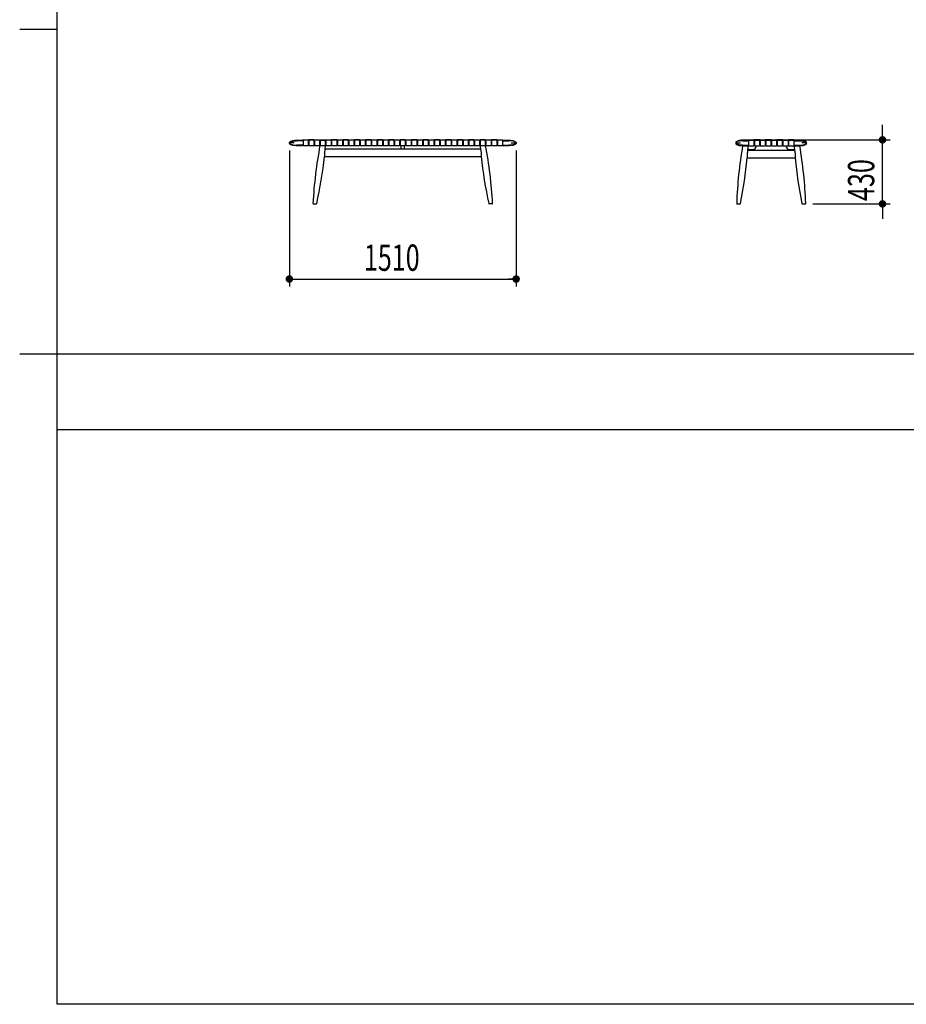
# Model space of a CAD drawing. Extents: x 5 to 427, y 5 to 274.
# Drawn here: x 5 to 123, y 10 to 141 of the extents above; entities that cross this region are included whole.
import ezdxf
from ezdxf.enums import TextEntityAlignment as Align

# ---------------------------------------------------------------- set-up
doc = ezdxf.new("R2010")
doc.units = 0
doc.header["$PDSIZE"] = -1
doc.layers.get('0').update_dxf_attribs({"linetype": 'CONTINUOUS'})
doc.styles.get("Standard").update_dxf_attribs({"font": 'txt', "bigfont": 'bigfont'})
doc.dimstyles.new('SLDDIMSTYLE0', dxfattribs={"dimtxt": 3.5, "dimasz": 1, "dimexe": 0, "dimexo": 0.0625, "dimgap": 0.875, "dimtad": 3, "dimlfac": 50, "dimrnd": 1e-09, "dimzin": 12, "dimblk1": 'DOT', "dimblk2": 'DOT', "dimsah": 1, "dimcen": 0.09, "dimazin": 3, "dimtfac": 1, "dimtmove": 0, "dimatfit": 3})
doc.dimstyles.new('SLDDIMSTYLE1', dxfattribs={"dimtxt": 3.5, "dimasz": 1, "dimexe": 0, "dimexo": 0.0625, "dimgap": 0.875, "dimtad": 3, "dimlfac": 50, "dimrnd": 1e-09, "dimzin": 12, "dimblk1": 'DOT', "dimblk2": 'DOT', "dimsah": 1, "dimcen": 0.09, "dimazin": 3, "dimtfac": 1, "dimtofl": 0, "dimtmove": 0, "dimatfit": 3})

# ---------------------------------------------------------------- blocks, each defined once
blk = doc.blocks.new('_DOT')
at = {"color": 0, "linetype": 'BYBLOCK'}
blk.add_line((-0.5, 0), (-1, 0), dxfattribs=at)
at = {"color": 0, "linetype": 'BYBLOCK', "const_width": 0.5}
blk.add_lwpolyline([(-0.25, 0, 1), (0.25, 0, 1)], format="xyb", close=True, dxfattribs=at)
blk = doc.blocks.new('_D_9')
at = {"color": 7, "linetype": 'CONTINUOUS'}
for p, q in [((40.86, 123.57), (40.86, 105.47)), ((71.02, 123.57), (71.02, 105.47)), ((40.86, 106.47), (71.02, 106.47))]:
    blk.add_line(p, q, dxfattribs=at)
at = {"color": 7, "linetype": 'CONTINUOUS', "rotation": 180}
blk.add_blockref('_DOT', (40.86, 106.47), dxfattribs=at)
at = {"color": 7, "linetype": 'CONTINUOUS'}
blk.add_blockref('_DOT', (71.02, 106.47), dxfattribs=at)
at = {"color": 7, "linetype": 'CONTINUOUS', "width": 0.7}
blk.add_text('1510', height=3.5, dxfattribs=at).set_placement((50.77, 106.47), align=Align.BOTTOM_LEFT)
blk = doc.blocks.new('_D_11')
at = {"color": 7, "linetype": 'CONTINUOUS'}
for p, q in [((119.74, 124.99), (119.74, 126.99)), ((108.96, 124.99), (120.74, 124.99)), ((119.74, 116.47), (119.74, 124.99)), ((110.47, 116.47), (120.74, 116.47)), ((119.74, 116.47), (119.74, 114.47))]:
    blk.add_line(p, q, dxfattribs=at)
for p, rotation in [((119.74, 124.99, 0.93), 270), ((119.74, 116.47, 0.93), 90)]:
    blk.add_blockref('_DOT', p, dxfattribs=dict(at, rotation=rotation))
at = {"color": 7, "linetype": 'CONTINUOUS', "width": 0.7}
blk.add_text('430', height=3.5, rotation=90, dxfattribs=at).set_placement((119.74, 116.85, 0.93), align=Align.BOTTOM_LEFT)

msp = doc.modelspace()

# ---------------------------------------------------------------- linework, layer by layer
at = {"color": 7, "linetype": 'CONTINUOUS'}
for p, q in [((10, 10), (10, 269.4)), ((4.999, 139.7), (10.001, 139.7)), ((41.52177, 124.56841), (40.92177, 124.56841)), ((41.78177, 124.92841), (42.58177, 124.92841)), ((41.78177, 124.86841), (41.82177, 124.86841)), ((42.68177, 124.86841), (41.82177, 124.86841)), ((42.58177, 124.92841), (42.66177, 124.98841)), ((42.60177, 124.86841), (42.68177, 124.92841)), ((42.66177, 124.98841), (43.38177, 124.98841)), ((43.36177, 124.92841), (42.68177, 124.92841)), ((42.68177, 124.92841), (42.68177, 124.20841)), ((43.36177, 124.92841), (43.36177, 124.20841)), ((43.36177, 124.92841), (43.44177, 124.86841)), ((43.36177, 124.86841), (43.40177, 124.89841)), ((43.44177, 124.86841), (43.36177, 124.86841)), ((43.38177, 124.98841), (43.44177, 124.94341)), ((43.40177, 124.97341), (43.42177, 124.98841)), ((43.42177, 124.98841), (43.44177, 124.98841)), ((44.12177, 124.98841), (43.44177, 124.98841)), ((43.44177, 124.98841), (43.44177, 124.92841)), ((44.12177, 124.92841), (43.44177, 124.92841)), ((43.44177, 124.92841), (43.44177, 124.20841)), ((44.12177, 124.98841), (44.12177, 124.92841)), ((44.12177, 124.94341), (44.18177, 124.98841)), ((44.12177, 124.98841), (44.14177, 124.98841)), ((44.12177, 124.92841), (44.12177, 124.20841)), ((44.12177, 124.86841), (44.20177, 124.92841)), ((44.20177, 124.86841), (44.12177, 124.86841)), ((44.14177, 124.98841), (44.16177, 124.97341)), ((44.16177, 124.89841), (44.20177, 124.86841)), ((44.18177, 124.98841), (44.90177, 124.98841)), ((44.88177, 124.92841), (44.20177, 124.92841)), ((44.20177, 124.92841), (44.20177, 124.20841)), ((44.88177, 124.92841), (44.88177, 124.20841)), ((44.88177, 124.92841), (44.96177, 124.86841)), ((44.88177, 124.86841), (44.92177, 124.89841)), ((44.96177, 124.86841), (44.88177, 124.86841)), ((44.90177, 124.98841), (44.96177, 124.94341)), ((44.92177, 124.97341), (44.94177, 124.98841)), ((44.94177, 124.98841), (44.96177, 124.98841)), ((44.96177, 124.98841), (45.64177, 124.98841)), ((44.96177, 124.98841), (44.96177, 124.92841)), ((44.96177, 124.92841), (45.64177, 124.92841)), ((44.96177, 124.92841), (44.96177, 124.2341)), ((45.64177, 124.98841), (45.64177, 124.92841)), ((45.64177, 124.94341), (45.70177, 124.98841)), ((45.64177, 124.98841), (45.66177, 124.98841)), ((45.64177, 124.92841), (45.64177, 124.2341)), ((45.64177, 124.86841), (45.72177, 124.92841)), ((45.72177, 124.86841), (45.64177, 124.86841)), ((45.66177, 124.98841), (45.68177, 124.97341)), ((45.68177, 124.89841), (45.72177, 124.86841)), ((45.70177, 124.98841), (46.42177, 124.98841)), ((46.40177, 124.92841), (45.72177, 124.92841)), ((45.72177, 124.92841), (45.72177, 124.20841)), ((46.40177, 124.92841), (46.40177, 124.20841)), ((46.40177, 124.92841), (46.48177, 124.86841)), ((46.40177, 124.86841), (46.44177, 124.89841)), ((46.48177, 124.86841), (46.40177, 124.86841)), ((46.42177, 124.98841), (46.48177, 124.94341)), ((46.44177, 124.97341), (46.46177, 124.98841)), ((46.46177, 124.98841), (46.48177, 124.98841)), ((47.16177, 124.98841), (46.48177, 124.98841)), ((46.48177, 124.98841), (46.48177, 124.92841)), ((47.16177, 124.92841), (46.48177, 124.92841)), ((46.48177, 124.92841), (46.48177, 124.20841)), ((47.16177, 124.98841), (47.16177, 124.92841)), ((47.16177, 124.94341), (47.22177, 124.98841)), ((47.16177, 124.98841), (47.18177, 124.98841)), ((47.16177, 124.92841), (47.16177, 124.20841)), ((47.16177, 124.86841), (47.24177, 124.92841)), ((47.24177, 124.86841), (47.16177, 124.86841)), ((47.18177, 124.98841), (47.20177, 124.97341)), ((47.20177, 124.89841), (47.24177, 124.86841)), ((47.22177, 124.98841), (47.94177, 124.98841)), ((47.92177, 124.92841), (47.24177, 124.92841)), ((47.24177, 124.92841), (47.24177, 124.20841)), ((47.92177, 124.92841), (47.92177, 124.20841)), ((47.92177, 124.92841), (48.00177, 124.86841)), ((47.92177, 124.86841), (47.96177, 124.89841)), ((48.00177, 124.86841), (47.92177, 124.86841)), ((47.94177, 124.98841), (48.00177, 124.94341)), ((47.96177, 124.97341), (47.98177, 124.98841)), ((47.98177, 124.98841), (48.00177, 124.98841)), ((48.68177, 124.98841), (48.00177, 124.98841)), ((48.00177, 124.98841), (48.00177, 124.92841)), ((48.68177, 124.92841), (48.00177, 124.92841)), ((48.00177, 124.92841), (48.00177, 124.20841)), ((48.68177, 124.98841), (48.68177, 124.92841)), ((48.68177, 124.94341), (48.74177, 124.98841)), ((48.68177, 124.98841), (48.70177, 124.98841)), ((48.68177, 124.92841), (48.68177, 124.20841)), ((48.68177, 124.86841), (48.76177, 124.92841)), ((48.76177, 124.86841), (48.68177, 124.86841)), ((48.70177, 124.98841), (48.72177, 124.97341)), ((48.72177, 124.89841), (48.76177, 124.86841)), ((48.74177, 124.98841), (49.46177, 124.98841)), ((49.44177, 124.92841), (48.76177, 124.92841)), ((48.76177, 124.92841), (48.76177, 124.20841)), ((49.44177, 124.92841), (49.44177, 124.20841)), ((49.44177, 124.92841), (49.52177, 124.86841)), ((49.44177, 124.86841), (49.48177, 124.89841)), ((49.52177, 124.86841), (49.44177, 124.86841)), ((49.46177, 124.98841), (49.52177, 124.94341)), ((49.48177, 124.97341), (49.50177, 124.98841)), ((49.50177, 124.98841), (49.52177, 124.98841)), ((50.20177, 124.98841), (49.52177, 124.98841)), ((49.52177, 124.98841), (49.52177, 124.92841)), ((50.20177, 124.92841), (49.52177, 124.92841)), ((49.52177, 124.92841), (49.52177, 124.20841)), ((50.20177, 124.98841), (50.20177, 124.92841)), ((50.20177, 124.94341), (50.26177, 124.98841)), ((50.20177, 124.98841), (50.22177, 124.98841)), ((50.20177, 124.92841), (50.20177, 124.20841)), ((50.20177, 124.86841), (50.28177, 124.92841)), ((50.28177, 124.86841), (50.20177, 124.86841)), ((50.22177, 124.98841), (50.24177, 124.97341)), ((50.24177, 124.89841), (50.28177, 124.86841)), ((50.26177, 124.98841), (50.98177, 124.98841)), ((50.96177, 124.92841), (50.28177, 124.92841)), ((50.28177, 124.92841), (50.28177, 124.20841)), ((50.96177, 124.92841), (50.96177, 124.20841)), ((50.96177, 124.92841), (51.04177, 124.86841)), ((50.96177, 124.86841), (51.00177, 124.89841)), ((51.04177, 124.86841), (50.96177, 124.86841)), ((50.98177, 124.98841), (51.04177, 124.94341)), ((51.00177, 124.97341), (51.02177, 124.98841)), ((51.02177, 124.98841), (51.04177, 124.98841)), ((51.72177, 124.98841), (51.04177, 124.98841)), ((51.04177, 124.98841), (51.04177, 124.92841)), ((51.72177, 124.92841), (51.04177, 124.92841)), ((51.04177, 124.92841), (51.04177, 124.20841)), ((51.72177, 124.98841), (51.72177, 124.92841)), ((51.72177, 124.94341), (51.78177, 124.98841)), ((51.72177, 124.98841), (51.74177, 124.98841)), ((51.72177, 124.92841), (51.72177, 124.20841)), ((51.72177, 124.86841), (51.80177, 124.92841)), ((51.80177, 124.86841), (51.72177, 124.86841)), ((51.74177, 124.98841), (51.76177, 124.97341)), ((51.76177, 124.89841), (51.80177, 124.86841)), ((51.78177, 124.98841), (52.50177, 124.98841)), ((52.48177, 124.92841), (51.80177, 124.92841)), ((51.80177, 124.92841), (51.80177, 124.20841)), ((52.48177, 124.92841), (52.48177, 124.20841)), ((52.48177, 124.92841), (52.56177, 124.86841)), ((52.48177, 124.86841), (52.52177, 124.89841)), ((52.56177, 124.86841), (52.48177, 124.86841)), ((52.50177, 124.98841), (52.56177, 124.94341)), ((52.52177, 124.97341), (52.54177, 124.98841)), ((52.54177, 124.98841), (52.56177, 124.98841)), ((53.24177, 124.98841), (52.56177, 124.98841)), ((52.56177, 124.98841), (52.56177, 124.92841)), ((53.24177, 124.92841), (52.56177, 124.92841)), ((52.56177, 124.92841), (52.56177, 124.20841)), ((53.24177, 124.98841), (53.24177, 124.92841)), ((53.24177, 124.94341), (53.30177, 124.98841)), ((53.24177, 124.98841), (53.26177, 124.98841)), ((53.24177, 124.92841), (53.24177, 124.20841)), ((53.24177, 124.86841), (53.32177, 124.92841)), ((53.32177, 124.86841), (53.24177, 124.86841)), ((53.26177, 124.98841), (53.28177, 124.97341)), ((53.28177, 124.89841), (53.32177, 124.86841)), ((53.30177, 124.98841), (54.02177, 124.98841)), ((54.00177, 124.92841), (53.32177, 124.92841)), ((53.32177, 124.92841), (53.32177, 124.20841)), ((54.00177, 124.92841), (54.00177, 124.20841)), ((54.00177, 124.92841), (54.08177, 124.86841)), ((54.00177, 124.86841), (54.04177, 124.89841)), ((54.08177, 124.86841), (54.00177, 124.86841)), ((54.02177, 124.98841), (54.08177, 124.94341)), ((54.04177, 124.97341), (54.06177, 124.98841)), ((54.06177, 124.98841), (54.08177, 124.98841)), ((54.76177, 124.98841), (54.08177, 124.98841)), ((54.08177, 124.98841), (54.08177, 124.92841)), ((54.76177, 124.92841), (54.08177, 124.92841)), ((54.08177, 124.92841), (54.08177, 124.20841)), ((54.76177, 124.98841), (54.76177, 124.92841)), ((54.76177, 124.94341), (54.82177, 124.98841)), ((54.76177, 124.98841), (54.78177, 124.98841)), ((54.76177, 124.92841), (54.76177, 124.20841)), ((54.76177, 124.86841), (54.84177, 124.92841)), ((54.84177, 124.86841), (54.76177, 124.86841)), ((54.78177, 124.98841), (54.80177, 124.97341)), ((54.80177, 124.89841), (54.84177, 124.86841)), ((54.82177, 124.98841), (55.54177, 124.98841)), ((55.52177, 124.92841), (54.84177, 124.92841)), ((54.84177, 124.92841), (54.84177, 124.20841)), ((55.52177, 124.92841), (55.52177, 124.20841)), ((55.52177, 124.92841), (55.60177, 124.86841)), ((55.52177, 124.86841), (55.56177, 124.89841)), ((55.60177, 124.86841), (55.52177, 124.86841)), ((55.54177, 124.98841), (55.60177, 124.94341)), ((55.56177, 124.97341), (55.58177, 124.98841)), ((55.58177, 124.98841), (55.60177, 124.98841)), ((56.28177, 124.98841), (55.60177, 124.98841)), ((55.60177, 124.98841), (55.60177, 124.92841)), ((56.28177, 124.92841), (55.60177, 124.92841)), ((55.60177, 124.92841), (55.60177, 124.20841)), ((56.28177, 124.98841), (56.28177, 124.92841)), ((56.28177, 124.94341), (56.34177, 124.98841)), ((56.28177, 124.98841), (56.30177, 124.98841)), ((56.28177, 124.92841), (56.28177, 124.20841)), ((56.28177, 124.86841), (56.36177, 124.92841)), ((56.28177, 124.86841), (56.36177, 124.86841)), ((56.30177, 124.98841), (56.32177, 124.97341)), ((56.32177, 124.89841), (56.36177, 124.86841)), ((56.34177, 124.98841), (57.06177, 124.98841)), ((57.04177, 124.92841), (56.36177, 124.92841)), ((56.36177, 124.92841), (56.36177, 124.20841)), ((57.04177, 124.92841), (57.04177, 124.20841)), ((57.04177, 124.92841), (57.12177, 124.86841)), ((57.04177, 124.86841), (57.08177, 124.89841)), ((57.04177, 124.86841), (57.12177, 124.86841)), ((57.06177, 124.98841), (57.12177, 124.94341)), ((57.08177, 124.97341), (57.10177, 124.98841)), ((57.10177, 124.98841), (57.12177, 124.98841)), ((57.80177, 124.98841), (57.12177, 124.98841)), ((57.12177, 124.98841), (57.12177, 124.92841)), ((57.80177, 124.92841), (57.12177, 124.92841)), ((57.12177, 124.92841), (57.12177, 124.20841)), ((57.80177, 124.98841), (57.80177, 124.92841)), ((57.80177, 124.94341), (57.86177, 124.98841)), ((57.80177, 124.98841), (57.82177, 124.98841)), ((57.80177, 124.92841), (57.80177, 124.20841)), ((57.80177, 124.86841), (57.88177, 124.92841)), ((57.80177, 124.86841), (57.88177, 124.86841)), ((57.82177, 124.98841), (57.84177, 124.97341)), ((57.84177, 124.89841), (57.88177, 124.86841)), ((57.86177, 124.98841), (58.58177, 124.98841)), ((58.56177, 124.92841), (57.88177, 124.92841)), ((57.88177, 124.92841), (57.88177, 124.20841)), ((58.56177, 124.92841), (58.56177, 124.20841)), ((58.56177, 124.92841), (58.64177, 124.86841)), ((58.56177, 124.86841), (58.60177, 124.89841)), ((58.56177, 124.86841), (58.64177, 124.86841)), ((58.58177, 124.98841), (58.64177, 124.94341)), ((58.60177, 124.97341), (58.62177, 124.98841)), ((58.62177, 124.98841), (58.64177, 124.98841)), ((59.32177, 124.98841), (58.64177, 124.98841)), ((58.64177, 124.98841), (58.64177, 124.92841)), ((59.32177, 124.92841), (58.64177, 124.92841)), ((58.64177, 124.92841), (58.64177, 124.20841)), ((59.32177, 124.98841), (59.32177, 124.92841)), ((59.32177, 124.94341), (59.38177, 124.98841)), ((59.32177, 124.98841), (59.34177, 124.98841)), ((59.32177, 124.92841), (59.32177, 124.20841)), ((59.32177, 124.86841), (59.40177, 124.92841)), ((59.32177, 124.86841), (59.40177, 124.86841)), ((59.34177, 124.98841), (59.36177, 124.97341)), ((59.36177, 124.89841), (59.40177, 124.86841)), ((59.38177, 124.98841), (60.10177, 124.98841)), ((60.08177, 124.92841), (59.40177, 124.92841)), ((59.40177, 124.92841), (59.40177, 124.20841)), ((60.08177, 124.92841), (60.08177, 124.20841)), ((60.08177, 124.92841), (60.16177, 124.86841)), ((60.08177, 124.86841), (60.12177, 124.89841)), ((60.08177, 124.86841), (60.16177, 124.86841)), ((60.10177, 124.98841), (60.16177, 124.94341)), ((60.12177, 124.97341), (60.14177, 124.98841)), ((60.14177, 124.98841), (60.16177, 124.98841)), ((60.84177, 124.98841), (60.16177, 124.98841)), ((60.16177, 124.98841), (60.16177, 124.92841)), ((60.84177, 124.92841), (60.16177, 124.92841)), ((60.16177, 124.92841), (60.16177, 124.20841)), ((60.84177, 124.98841), (60.84177, 124.92841)), ((60.84177, 124.94341), (60.90177, 124.98841)), ((60.84177, 124.98841), (60.86177, 124.98841)), ((60.84177, 124.92841), (60.84177, 124.20841)), ((60.84177, 124.86841), (60.92177, 124.92841)), ((60.84177, 124.86841), (60.92177, 124.86841)), ((60.86177, 124.98841), (60.88177, 124.97341)), ((60.88177, 124.89841), (60.92177, 124.86841)), ((60.90177, 124.98841), (61.62177, 124.98841)), ((61.60177, 124.92841), (60.92177, 124.92841)), ((60.92177, 124.92841), (60.92177, 124.20841)), ((61.60177, 124.92841), (61.60177, 124.20841)), ((61.60177, 124.92841), (61.68177, 124.86841)), ((61.60177, 124.86841), (61.64177, 124.89841)), ((61.60177, 124.86841), (61.68177, 124.86841)), ((61.62177, 124.98841), (61.68177, 124.94341)), ((61.64177, 124.97341), (61.66177, 124.98841)), ((61.66177, 124.98841), (61.68177, 124.98841)), ((62.36177, 124.98841), (61.68177, 124.98841)), ((61.68177, 124.98841), (61.68177, 124.92841)), ((62.36177, 124.92841), (61.68177, 124.92841)), ((61.68177, 124.92841), (61.68177, 124.20841)), ((62.36177, 124.98841), (62.36177, 124.92841)), ((62.36177, 124.94341), (62.42177, 124.98841)), ((62.36177, 124.98841), (62.38177, 124.98841)), ((62.36177, 124.92841), (62.36177, 124.20841)), ((62.36177, 124.86841), (62.44177, 124.92841)), ((62.36177, 124.86841), (62.44177, 124.86841)), ((62.38177, 124.98841), (62.40177, 124.97341)), ((62.40177, 124.89841), (62.44177, 124.86841)), ((62.42177, 124.98841), (63.14177, 124.98841)), ((63.12177, 124.92841), (62.44177, 124.92841)), ((62.44177, 124.92841), (62.44177, 124.20841)), ((63.12177, 124.92841), (63.12177, 124.20841)), ((63.12177, 124.92841), (63.20177, 124.86841)), ((63.12177, 124.86841), (63.16177, 124.89841)), ((63.12177, 124.86841), (63.20177, 124.86841)), ((63.14177, 124.98841), (63.20177, 124.94341)), ((63.16177, 124.97341), (63.18177, 124.98841)), ((63.18177, 124.98841), (63.20177, 124.98841)), ((63.88177, 124.98841), (63.20177, 124.98841)), ((63.20177, 124.98841), (63.20177, 124.92841)), ((63.88177, 124.92841), (63.20177, 124.92841)), ((63.20177, 124.92841), (63.20177, 124.20841)), ((63.88177, 124.98841), (63.88177, 124.92841)), ((63.88177, 124.94341), (63.94177, 124.98841)), ((63.88177, 124.98841), (63.90177, 124.98841)), ((63.88177, 124.92841), (63.88177, 124.20841)), ((63.88177, 124.86841), (63.96177, 124.92841)), ((63.88177, 124.86841), (63.96177, 124.86841)), ((63.90177, 124.98841), (63.92177, 124.97341)), ((63.92177, 124.89841), (63.96177, 124.86841)), ((63.94177, 124.98841), (64.66177, 124.98841)), ((64.64177, 124.92841), (63.96177, 124.92841)), ((63.96177, 124.92841), (63.96177, 124.20841)), ((64.64177, 124.92841), (64.64177, 124.20841)), ((64.64177, 124.92841), (64.72177, 124.86841)), ((64.64177, 124.86841), (64.68177, 124.89841)), ((64.64177, 124.86841), (64.72177, 124.86841)), ((64.66177, 124.98841), (64.72177, 124.94341)), ((64.68177, 124.97341), (64.70177, 124.98841)), ((64.70177, 124.98841), (64.72177, 124.98841)), ((65.40177, 124.98841), (64.72177, 124.98841)), ((64.72177, 124.98841), (64.72177, 124.92841)), ((65.40177, 124.92841), (64.72177, 124.92841)), ((64.72177, 124.92841), (64.72177, 124.20841)), ((65.40177, 124.98841), (65.40177, 124.92841)), ((65.40177, 124.94341), (65.46177, 124.98841)), ((65.40177, 124.98841), (65.42177, 124.98841)), ((65.40177, 124.92841), (65.40177, 124.20841)), ((65.40177, 124.86841), (65.48177, 124.92841)), ((65.40177, 124.86841), (65.48177, 124.86841)), ((65.42177, 124.98841), (65.44177, 124.97341)), ((65.44177, 124.89841), (65.48177, 124.86841)), ((65.46177, 124.98841), (66.18177, 124.98841)), ((66.16177, 124.92841), (65.48177, 124.92841)), ((65.48177, 124.92841), (65.48177, 124.20841)), ((66.16177, 124.92841), (66.16177, 124.20841)), ((66.16177, 124.92841), (66.24177, 124.86841)), ((66.16177, 124.86841), (66.20177, 124.89841)), ((66.16177, 124.86841), (66.24177, 124.86841)), ((66.18177, 124.98841), (66.24177, 124.94341)), ((66.20177, 124.97341), (66.22177, 124.98841)), ((66.22177, 124.98841), (66.24177, 124.98841)), ((66.92177, 124.98841), (66.24177, 124.98841)), ((66.24177, 124.98841), (66.24177, 124.92841)), ((66.92177, 124.92841), (66.24177, 124.92841)), ((66.24177, 124.92841), (66.24177, 124.2341)), ((66.92177, 124.98841), (66.92177, 124.92841)), ((66.92177, 124.94341), (66.98177, 124.98841)), ((66.92177, 124.98841), (66.94177, 124.98841)), ((66.92177, 124.92841), (66.92177, 124.2341)), ((66.92177, 124.86841), (67.00177, 124.92841)), ((66.92177, 124.86841), (67.00177, 124.86841)), ((66.94177, 124.98841), (66.96177, 124.97341)), ((66.96177, 124.89841), (67.00177, 124.86841)), ((66.98177, 124.98841), (67.70177, 124.98841)), ((67.68177, 124.92841), (67.00177, 124.92841)), ((67.00177, 124.92841), (67.00177, 124.20841)), ((67.68177, 124.92841), (67.68177, 124.20841)), ((67.68177, 124.92841), (67.76177, 124.86841)), ((67.68177, 124.86841), (67.72177, 124.89841)), ((67.68177, 124.86841), (67.76177, 124.86841)), ((67.70177, 124.98841), (67.76177, 124.94341)), ((67.72177, 124.97341), (67.74177, 124.98841)), ((67.74177, 124.98841), (67.76177, 124.98841)), ((68.44177, 124.98841), (67.76177, 124.98841)), ((67.76177, 124.98841), (67.76177, 124.92841)), ((68.44177, 124.92841), (67.76177, 124.92841)), ((67.76177, 124.92841), (67.76177, 124.20841)), ((68.44177, 124.98841), (68.44177, 124.92841)), ((68.44177, 124.94341), (68.50177, 124.98841)), ((68.44177, 124.98841), (68.46177, 124.98841)), ((68.44177, 124.92841), (68.44177, 124.20841)), ((68.44177, 124.86841), (68.52177, 124.92841)), ((68.44177, 124.86841), (68.52177, 124.86841)), ((68.46177, 124.98841), (68.48177, 124.97341)), ((68.48177, 124.89841), (68.52177, 124.86841)), ((68.50177, 124.98841), (69.22177, 124.98841)), ((69.20177, 124.92841), (68.52177, 124.92841)), ((68.52177, 124.92841), (68.52177, 124.20841)), ((69.20177, 124.92841), (69.20177, 124.20841)), ((69.20177, 124.92841), (69.28177, 124.86841)), ((69.20177, 124.86841), (70.06177, 124.86841)), ((69.22177, 124.98841), (69.30177, 124.92841)), ((69.30177, 124.92841), (70.10177, 124.92841)), ((70.10177, 124.86841), (70.06177, 124.86841)), ((70.36177, 124.56841), (70.96177, 124.56841)), ((100.27635, 124.56841), (100.87635, 124.56841)), ((101.93635, 124.92841), (101.13635, 124.92841)), ((101.17635, 124.86841), (101.13635, 124.86841)), ((101.17635, 124.86841), (101.93635, 124.86841)), ((101.91635, 124.98841), (101.83635, 124.92841)), ((101.93635, 124.98841), (101.91635, 124.98841)), ((101.93635, 124.98841), (102.61635, 124.98841)), ((101.93635, 124.98841), (101.93635, 124.92841)), ((101.93635, 124.92841), (101.93635, 124.20841)), ((101.93635, 124.92841), (102.61635, 124.92841)), ((102.67635, 124.98841), (102.61635, 124.94341)), ((102.63635, 124.98841), (102.61635, 124.98841)), ((102.61635, 124.98841), (102.61635, 124.92841)), ((102.69635, 124.92841), (102.61635, 124.86841)), ((102.61635, 124.92841), (102.61635, 124.20841)), ((102.61635, 124.86841), (102.69635, 124.86841)), ((102.65635, 124.97341), (102.63635, 124.98841)), ((102.69635, 124.86841), (102.65635, 124.89841)), ((103.39635, 124.98841), (102.67635, 124.98841)), ((102.69635, 124.92841), (102.69635, 124.20841)), ((102.69635, 124.92841), (103.37635, 124.92841)), ((103.45635, 124.86841), (103.37635, 124.92841)), ((103.37635, 124.92841), (103.37635, 124.20841)), ((103.41635, 124.89841), (103.37635, 124.86841)), ((103.37635, 124.86841), (103.45635, 124.86841)), ((103.45635, 124.94341), (103.39635, 124.98841)), ((103.43635, 124.98841), (103.41635, 124.97341)), ((103.45635, 124.98841), (103.43635, 124.98841)), ((103.45635, 124.98841), (104.13635, 124.98841)), ((103.45635, 124.98841), (103.45635, 124.92841)), ((103.45635, 124.92841), (103.45635, 124.20841)), ((103.45635, 124.92841), (104.13635, 124.92841)), ((104.19635, 124.98841), (104.13635, 124.94341)), ((104.15635, 124.98841), (104.13635, 124.98841)), ((104.13635, 124.98841), (104.13635, 124.92841)), ((104.21635, 124.92841), (104.13635, 124.86841)), ((104.13635, 124.92841), (104.13635, 124.20841)), ((104.13635, 124.86841), (104.21635, 124.86841)), ((104.17635, 124.97341), (104.15635, 124.98841)), ((104.21635, 124.86841), (104.17635, 124.89841)), ((104.91635, 124.98841), (104.19635, 124.98841)), ((104.21635, 124.92841), (104.21635, 124.20841)), ((104.21635, 124.92841), (104.89635, 124.92841)), ((104.97635, 124.86841), (104.89635, 124.92841)), ((104.89635, 124.92841), (104.89635, 124.20841)), ((104.93635, 124.89841), (104.89635, 124.86841)), ((104.89635, 124.86841), (104.97635, 124.86841)), ((104.97635, 124.94341), (104.91635, 124.98841)), ((104.95635, 124.98841), (104.93635, 124.97341)), ((104.97635, 124.98841), (104.95635, 124.98841)), ((104.97635, 124.98841), (105.65635, 124.98841)), ((104.97635, 124.98841), (104.97635, 124.92841)), ((104.97635, 124.92841), (104.97635, 124.20841)), ((104.97635, 124.92841), (105.65635, 124.92841)), ((105.71635, 124.98841), (105.65635, 124.94341)), ((105.67635, 124.98841), (105.65635, 124.98841)), ((105.65635, 124.98841), (105.65635, 124.92841)), ((105.73635, 124.92841), (105.65635, 124.86841)), ((105.65635, 124.92841), (105.65635, 124.20841)), ((105.65635, 124.86841), (105.73635, 124.86841)), ((105.69635, 124.97341), (105.67635, 124.98841)), ((105.73635, 124.86841), (105.69635, 124.89841)), ((106.43635, 124.98841), (105.71635, 124.98841)), ((105.73635, 124.92841), (105.73635, 124.20841)), ((105.73635, 124.92841), (106.41635, 124.92841)), ((106.49635, 124.86841), (106.41635, 124.92841)), ((106.41635, 124.92841), (106.41635, 124.20841)), ((106.45635, 124.89841), (106.41635, 124.86841)), ((106.41635, 124.86841), (106.49635, 124.86841)), ((106.49635, 124.94341), (106.43635, 124.98841)), ((106.47635, 124.98841), (106.45635, 124.97341)), ((106.49635, 124.98841), (106.47635, 124.98841)), ((106.49635, 124.98841), (107.17635, 124.98841)), ((106.49635, 124.98841), (106.49635, 124.92841)), ((106.49635, 124.92841), (106.49635, 124.20841)), ((106.49635, 124.92841), (107.17635, 124.92841)), ((107.23635, 124.98841), (107.17635, 124.94341)), ((107.19635, 124.98841), (107.17635, 124.98841)), ((107.17635, 124.98841), (107.17635, 124.92841)), ((107.25635, 124.92841), (107.17635, 124.86841)), ((107.17635, 124.92841), (107.17635, 124.20841)), ((107.17635, 124.86841), (107.25635, 124.86841)), ((107.21635, 124.97341), (107.19635, 124.98841)), ((107.25635, 124.86841), (107.21635, 124.89841)), ((107.95635, 124.98841), (107.23635, 124.98841)), ((107.25635, 124.92841), (107.25635, 124.20841)), ((107.25635, 124.92841), (107.93635, 124.92841)), ((108.01635, 124.86841), (107.93635, 124.92841)), ((107.93635, 124.92841), (107.93635, 124.20841)), ((107.93635, 124.86841), (108.69635, 124.86841)), ((108.03635, 124.92841), (107.95635, 124.98841)), ((108.73635, 124.92841), (108.03635, 124.92841)), ((108.69635, 124.86841), (108.73635, 124.86841)), ((109.59635, 124.56841), (108.99635, 124.56841)), ((41.78177, 124.26841), (41.82177, 124.26841)), ((42.52177, 124.20841), (41.78177, 124.20841)), ((42.68177, 124.26841), (41.82177, 124.26841)), ((43.36177, 124.20841), (42.68177, 124.20841)), ((43.44177, 124.26841), (43.36177, 124.26841)), ((44.12177, 124.20841), (43.44177, 124.20841)), ((44.20177, 124.26841), (44.12177, 124.26841)), ((44.88177, 124.20841), (44.20177, 124.20841)), ((44.96177, 124.26841), (44.88177, 124.26841)), ((44.94177, 124.28846), (44.96177, 124.28846)), ((44.96177, 124.27585), (44.94177, 124.27585)), ((44.96177, 124.23308), (45.64177, 124.23308)), ((66.26048, 123.76546), (45.62305, 123.76546)), ((45.64177, 124.28846), (45.66177, 124.28846)), ((45.66177, 124.27585), (45.64177, 124.27585)), ((45.64177, 124.26841), (45.66483, 124.26841)), ((45.72177, 124.26841), (45.64177, 124.26841)), ((46.40177, 124.20841), (45.72177, 124.20841)), ((46.48177, 124.26841), (46.40177, 124.26841)), ((47.16177, 124.20841), (46.48177, 124.20841)), ((47.24177, 124.26841), (47.16177, 124.26841)), ((47.92177, 124.20841), (47.24177, 124.20841)), ((48.00177, 124.26841), (47.92177, 124.26841)), ((48.68177, 124.20841), (48.00177, 124.20841)), ((48.76177, 124.26841), (48.68177, 124.26841)), ((49.44177, 124.20841), (48.76177, 124.20841)), ((49.52177, 124.26841), (49.44177, 124.26841)), ((50.20177, 124.20841), (49.52177, 124.20841)), ((50.28177, 124.26841), (50.20177, 124.26841)), ((50.96177, 124.20841), (50.28177, 124.20841)), ((51.04177, 124.26841), (50.96177, 124.26841)), ((51.72177, 124.20841), (51.04177, 124.20841)), ((51.80177, 124.26841), (51.72177, 124.26841)), ((52.48177, 124.20841), (51.80177, 124.20841)), ((52.56177, 124.26841), (52.48177, 124.26841)), ((53.24177, 124.20841), (52.56177, 124.20841)), ((53.32177, 124.26841), (53.24177, 124.26841)), ((54.00177, 124.20841), (53.32177, 124.20841)), ((54.08177, 124.26841), (54.00177, 124.26841)), ((54.76177, 124.20841), (54.08177, 124.20841)), ((54.84177, 124.26841), (54.76177, 124.26841)), ((55.52177, 124.20841), (54.84177, 124.20841)), ((55.60177, 124.26841), (55.52177, 124.26841)), ((56.28177, 124.20841), (55.60177, 124.20841)), ((55.74177, 124.11489), (55.74177, 124.20841)), ((55.74177, 123.76546), (55.74177, 124.11489)), ((56.14177, 124.20841), (56.14177, 124.11489)), ((56.14177, 124.11489), (56.14177, 123.76546)), ((56.28177, 124.26841), (56.36177, 124.26841)), ((57.04177, 124.20841), (56.36177, 124.20841)), ((57.04177, 124.26841), (57.12177, 124.26841)), ((57.80177, 124.20841), (57.12177, 124.20841)), ((57.80177, 124.26841), (57.88177, 124.26841)), ((58.56177, 124.20841), (57.88177, 124.20841)), ((58.56177, 124.26841), (58.64177, 124.26841)), ((59.32177, 124.20841), (58.64177, 124.20841)), ((59.32177, 124.26841), (59.40177, 124.26841)), ((60.08177, 124.20841), (59.40177, 124.20841)), ((60.08177, 124.26841), (60.16177, 124.26841)), ((60.84177, 124.20841), (60.16177, 124.20841)), ((60.84177, 124.26841), (60.92177, 124.26841)), ((61.60177, 124.20841), (60.92177, 124.20841)), ((61.60177, 124.26841), (61.68177, 124.26841)), ((62.36177, 124.20841), (61.68177, 124.20841)), ((62.36177, 124.26841), (62.44177, 124.26841)), ((63.12177, 124.20841), (62.44177, 124.20841)), ((63.12177, 124.26841), (63.20177, 124.26841)), ((63.88177, 124.20841), (63.20177, 124.20841)), ((63.88177, 124.26841), (63.96177, 124.26841)), ((64.64177, 124.20841), (63.96177, 124.20841)), ((64.64177, 124.26841), (64.72177, 124.26841)), ((65.40177, 124.20841), (64.72177, 124.20841)), ((65.40177, 124.26841), (65.48177, 124.26841)), ((66.16177, 124.20841), (65.48177, 124.20841)), ((66.16177, 124.26841), (66.24177, 124.26841)), ((66.24177, 124.26841), (66.21871, 124.26841)), ((66.22177, 124.28846), (66.24177, 124.28846)), ((66.24177, 124.27585), (66.22177, 124.27585)), ((66.24177, 124.23308), (66.92177, 124.23308)), ((66.92177, 124.28846), (66.94177, 124.28846)), ((66.94177, 124.27585), (66.92177, 124.27585)), ((66.92177, 124.26841), (67.00177, 124.26841)), ((67.68177, 124.20841), (67.00177, 124.20841)), ((67.68177, 124.26841), (67.76177, 124.26841)), ((68.44177, 124.20841), (67.76177, 124.20841)), ((68.44177, 124.26841), (68.52177, 124.26841)), ((69.20177, 124.20841), (68.52177, 124.20841)), ((69.20177, 124.26841), (70.06177, 124.26841)), ((70.10177, 124.20841), (69.36177, 124.20841)), ((70.10177, 124.26841), (70.06177, 124.26841)), ((101.17635, 124.26841), (101.13635, 124.26841)), ((101.13635, 124.20841), (101.87635, 124.20841)), ((101.17635, 124.26841), (101.93635, 124.26841)), ((108.04222, 123.56459), (101.83047, 123.56459)), ((101.84151, 123.71489), (102.53635, 123.71489)), ((101.93635, 124.20841), (102.61635, 124.20841)), ((102.61635, 124.26841), (102.69635, 124.26841)), ((102.69635, 124.20841), (103.37635, 124.20841)), ((102.93635, 124.11489), (102.93635, 124.20841)), ((103.37635, 124.26841), (103.45635, 124.26841)), ((103.45635, 124.20841), (104.13635, 124.20841)), ((104.13635, 124.26841), (104.21635, 124.26841)), ((104.21635, 124.20841), (104.89635, 124.20841)), ((104.89635, 124.26841), (104.97635, 124.26841)), ((104.97635, 124.20841), (105.65635, 124.20841)), ((105.65635, 124.26841), (105.73635, 124.26841)), ((105.73635, 124.20841), (106.41635, 124.20841)), ((106.41635, 124.26841), (106.49635, 124.26841)), ((106.49635, 124.20841), (107.17635, 124.20841)), ((106.93635, 124.20841), (106.93635, 124.11489)), ((107.17635, 124.26841), (107.25635, 124.26841)), ((107.25635, 124.20841), (107.93635, 124.20841)), ((107.33635, 123.71489), (108.03136, 123.71489)), ((107.93635, 124.26841), (108.69635, 124.26841)), ((107.99635, 124.20841), (108.73635, 124.20841)), ((108.69635, 124.26841), (108.73635, 124.26841)), ((45.52574, 122.77192), (45.5256, 122.77251)), ((45.52569, 122.77136), (66.35784, 122.77136)), ((66.35779, 122.77192), (66.35794, 122.77251)), ((101.7462, 122.57296), (101.74602, 122.57345)), ((101.74613, 122.57223), (108.12657, 122.57223)), ((108.1265, 122.57296), (108.12668, 122.57345)), ((44.0624, 116.46841), (44.06249, 116.46841)), ((44.0629, 116.46841), (44.43924, 116.46841)), ((44.44176, 116.46841), (44.44164, 116.46841)), ((67.82063, 116.46841), (67.44429, 116.46841)), ((100.40769, 116.46841), (100.78359, 116.46841)), ((109.0891, 116.46841), (109.465, 116.46841)), ((10, 96.46667), (5, 96.46667)), ((421.8, 96.46667), (10, 96.46667)), ((10, 86.46667), (421.8, 86.46667)), ((421.8, 10), (10, 10))]:
    msp.add_line(p, q, dxfattribs=at)
at = {"color": 7, "linetype": 'CONTINUOUS', "flags": 128}
for points in [[(41.78177, 124.20841), (41.60441, 124.21407), (41.44906, 124.22963), (41.31438, 124.253), (41.19891, 124.2826), (41.10152, 124.31731), (41.00328, 124.3669), (40.92949, 124.42386), (40.9016, 124.45581), (40.88025, 124.49071), (40.86653, 124.52858), (40.86177, 124.56841), (40.86653, 124.60824), (40.88025, 124.64611), (40.9016, 124.68101), (40.92949, 124.71295), (41.00328, 124.76991), (41.10152, 124.8195), (41.19891, 124.85422), (41.31438, 124.88382), (41.44906, 124.90718), (41.60441, 124.92275), (41.78177, 124.92841)], [(40.92177, 124.56841), (40.92635, 124.5997), (40.93881, 124.62856), (40.97795, 124.6763), (41.02633, 124.71349), (41.07904, 124.74338), (41.19071, 124.78867), (41.30642, 124.82066), (41.4636, 124.84869), (41.6224, 124.86372), (41.78177, 124.86841)], [(40.92177, 124.56841), (40.92635, 124.53711), (40.93881, 124.50826), (40.97795, 124.46051), (41.02633, 124.42332), (41.07904, 124.39344), (41.19071, 124.34815), (41.30642, 124.31616), (41.4636, 124.28813), (41.6224, 124.2731), (41.78177, 124.26841)], [(70.10177, 124.92841), (70.27912, 124.92275), (70.43448, 124.90718), (70.56915, 124.88382), (70.68462, 124.85422), (70.78202, 124.8195), (70.88025, 124.76991), (70.95405, 124.71295), (70.98193, 124.68101), (71.00328, 124.64611), (71.017, 124.60824), (71.02177, 124.56841), (71.017, 124.52858), (71.00328, 124.49071), (70.98193, 124.45581), (70.95405, 124.42386), (70.88025, 124.3669), (70.78202, 124.31731), (70.68462, 124.2826), (70.56915, 124.253), (70.43448, 124.22963), (70.27912, 124.21407), (70.10177, 124.20841)], [(70.96177, 124.56841), (70.95718, 124.5997), (70.94472, 124.62856), (70.90558, 124.6763), (70.85721, 124.71349), (70.80449, 124.74338), (70.69283, 124.78867), (70.57711, 124.82066), (70.41993, 124.84869), (70.26114, 124.86372), (70.10177, 124.86841)], [(70.96177, 124.56841), (70.95718, 124.53711), (70.94472, 124.50826), (70.90558, 124.46051), (70.85721, 124.42332), (70.80449, 124.39344), (70.69283, 124.34815), (70.57711, 124.31616), (70.41993, 124.28813), (70.26114, 124.2731), (70.10177, 124.26841)], [(101.13635, 124.92841), (100.9595, 124.92278), (100.80397, 124.90723), (100.66914, 124.88386), (100.55371, 124.85429), (100.4561, 124.8195), (100.35786, 124.76991), (100.28407, 124.71295), (100.25619, 124.68101), (100.23483, 124.64611), (100.22112, 124.60824), (100.21635, 124.56841), (100.22112, 124.52858), (100.23483, 124.49071), (100.25619, 124.45581), (100.28407, 124.42386), (100.33056, 124.38503), (100.38783, 124.34961), (100.4561, 124.31731), (100.5537, 124.28253), (100.66914, 124.25296), (100.80396, 124.22959), (100.95949, 124.21404), (101.13635, 124.20841)], [(101.13635, 124.86841), (100.97692, 124.86381), (100.81806, 124.8486), (100.66082, 124.82059), (100.54507, 124.7886), (100.43338, 124.74326), (100.38066, 124.71334), (100.33227, 124.67609), (100.29326, 124.62835), (100.28079, 124.5996), (100.27635, 124.56841)], [(101.13635, 124.26841), (100.97692, 124.273), (100.81806, 124.28822), (100.66082, 124.31623), (100.54507, 124.34822), (100.43338, 124.39355), (100.38066, 124.42348), (100.33227, 124.46072), (100.29326, 124.50846), (100.28079, 124.53721), (100.27635, 124.56841)], [(108.73635, 124.20841), (108.91319, 124.21404), (109.06872, 124.22959), (109.20355, 124.25296), (109.31899, 124.28253), (109.4166, 124.31731), (109.51484, 124.3669), (109.58863, 124.42386), (109.61651, 124.45581), (109.63786, 124.49071), (109.65158, 124.52858), (109.65635, 124.56841), (109.65158, 124.60824), (109.63786, 124.64611), (109.61651, 124.68101), (109.58863, 124.71295), (109.54214, 124.75179), (109.48487, 124.78721), (109.4166, 124.8195), (109.31899, 124.85428), (109.20356, 124.88386), (109.06873, 124.90723), (108.9132, 124.92278), (108.73635, 124.92841)], [(108.73635, 124.86841), (108.89578, 124.86381), (109.05464, 124.8486), (109.21188, 124.82059), (109.32762, 124.7886), (109.43931, 124.74326), (109.49203, 124.71334), (109.54042, 124.67609), (109.57943, 124.62835), (109.5919, 124.5996), (109.59635, 124.56841)], [(108.73635, 124.26841), (108.89578, 124.273), (109.05464, 124.28822), (109.21188, 124.31623), (109.32762, 124.34822), (109.43931, 124.39355), (109.49203, 124.42348), (109.54042, 124.46072), (109.57943, 124.50846), (109.5919, 124.53721), (109.59635, 124.56841)], [(44.94177, 124.27585), (44.92195, 124.27611), (44.90438, 124.2769), (44.89099, 124.27819), (44.88328, 124.27994), (44.88214, 124.28201), (44.88776, 124.2842), (44.89956, 124.2862), (44.91616, 124.2877), (44.93558, 124.28842), (44.94177, 124.28846)], [(45.62266, 123.76413), (45.62237, 123.76457), (45.61842, 123.75467), (45.60866, 123.72501), (45.59738, 123.68705), (45.57788, 123.61328), (45.55999, 123.534), (45.5446, 123.45145), (45.53217, 123.36668), (45.52294, 123.28041), (45.51695, 123.19319), (45.51408, 123.10557), (45.51406, 123.01819), (45.5165, 122.93214), (45.51884, 122.88303), (45.52079, 122.84925), (45.52284, 122.8174), (45.52461, 122.79106), (45.52567, 122.77411), (45.52574, 122.77192)], [(45.62248, 123.76379), (45.65878, 124.18002), (45.66555, 124.26834)], [(45.66177, 124.28846), (45.6815, 124.28801), (45.69901, 124.28676), (45.71242, 124.28492), (45.72021, 124.28276), (45.7214, 124.28061), (45.71578, 124.27872), (45.70402, 124.27726), (45.6875, 124.2763), (45.66813, 124.27587), (45.66177, 124.27585)], [(66.22177, 124.27585), (66.20195, 124.27611), (66.18438, 124.2769), (66.17099, 124.27819), (66.16328, 124.27994), (66.16214, 124.28201), (66.16776, 124.2842), (66.17956, 124.2862), (66.19616, 124.2877), (66.21558, 124.28842), (66.22177, 124.28846)], [(66.2182, 124.26836), (66.23044, 124.11112), (66.26116, 123.76376)], [(66.26087, 123.76413), (66.26116, 123.76457), (66.26511, 123.75467), (66.27487, 123.72501), (66.28615, 123.68705), (66.30565, 123.61328), (66.32354, 123.534), (66.33893, 123.45145), (66.35136, 123.36668), (66.36059, 123.28041), (66.36658, 123.19319), (66.36945, 123.10557), (66.36947, 123.01819), (66.36703, 122.93214), (66.36469, 122.88303), (66.36274, 122.84925), (66.3607, 122.8174), (66.35892, 122.79106), (66.35786, 122.77411), (66.35779, 122.77192)], [(66.94177, 124.28846), (66.9615, 124.28801), (66.97901, 124.28676), (66.99242, 124.28492), (67.00021, 124.28276), (67.0014, 124.28061), (66.99578, 124.27872), (66.98402, 124.27726), (66.9675, 124.2763), (66.94813, 124.27587), (66.94177, 124.27585)], [(101.83011, 123.5633), (101.82983, 123.56381), (101.82603, 123.55409), (101.81667, 123.52434), (101.8059, 123.48602), (101.79474, 123.4424), (101.78238, 123.38874), (101.771, 123.3328), (101.75206, 123.21618), (101.73909, 123.09576), (101.73238, 122.9732), (101.73159, 122.85), (101.73374, 122.77329), (101.73674, 122.71164), (101.73926, 122.6709), (101.742, 122.63188), (101.74434, 122.60071), (101.74596, 122.57822), (101.7462, 122.57296)], [(107.99687, 124.20841), (108.00246, 124.11709), (108.04223, 123.56366)], [(108.04258, 123.5633), (108.04286, 123.56381), (108.04666, 123.55409), (108.05603, 123.52434), (108.06679, 123.48602), (108.07795, 123.4424), (108.09031, 123.38874), (108.10169, 123.3328), (108.12063, 123.21618), (108.1336, 123.09576), (108.14031, 122.9732), (108.1411, 122.85), (108.13895, 122.77329), (108.13595, 122.71164), (108.13344, 122.6709), (108.13069, 122.63188), (108.12835, 122.60071), (108.12674, 122.57822), (108.1265, 122.57296)]]:
    msp.add_lwpolyline(points, dxfattribs=at)
at = {"color": 7, "linetype": 'CONTINUOUS'}
for centre, radius, start, end in [((42.52177, 124.32841), 0.12, 270, 330), ((100.58654, 113.65596), 56.65685, 169.204066, 177.0908111), ((11.18819, 113.64357), 56.76628, 2.9160942, 10.7876436), ((69.36177, 124.32841), 0.12, 210, 270), ((156.81822, 114.59156), 56.50511, 170.2008819, 178.0335673), ((72.47855, 125.96242), 29.44985, 355.3279843, 356.5854836), ((101.87635, 124.32841), 0.12, 270, 300.64717), ((102.53635, 124.11489), 0.4, 270, 0), ((107.33635, 124.11489), 0.4, 180, 270), ((107.99635, 124.32841), 0.12, 239.316847, 270), ((53.09279, 114.59221), 56.46696, 1.9670961, 9.8051296), ((-10.52149, 128.74066), 56.36345, 347.4729817, 353.9222725), ((122.42804, 128.74813), 56.38728, 186.0827901, 192.5293598), ((45.90069, 127.79681), 56.08868, 348.3975798, 354.6606117), ((163.9298, 127.79199), 56.04609, 185.3404338, 191.6062797), ((44.0624, 116.52841), 0.06, 176.9835013, 270.0084221), ((44.44176, 116.52841), 0.06, 269.9806283, 347.4762736), ((67.44177, 116.52841), 0.06, 192.5271014, 270.1171467), ((67.82113, 116.52841), 0.06, 269.9163769, 3.0710475), ((100.40611, 116.52841), 0.06, 177.8754402, 270.0001266), ((100.78468, 116.52841), 0.06, 269.999912, 348.3196341), ((109.08801, 116.52841), 0.06, 191.6980035, 270.000088), ((109.46658, 116.52841), 0.06, 269.9998733, 2.0438832)]:
    msp.add_arc(centre, radius, start, end, dxfattribs=at)
for p in [(40.86183, 124.57286), (71.02171, 124.57286)]:
    msp.add_point(p, dxfattribs=at)

# ---------------------------------------------------------------- dimensions: what is measured, and where the dimension line sits
dim = msp.add_linear_dim(base=(119.74235, 124.98841), p1=(109.46658, 116.46841), p2=(107.95635, 124.98841), angle=90, dimstyle='SLDDIMSTYLE0', dxfattribs=at)
dim.commit()
dim.dimension.update_dxf_attribs({"geometry": '_D_11', "text_midpoint": (119.74235, 120.72841), "dimtype": 160})
dim = msp.add_linear_dim(base=(71.02171, 106.46841), p1=(40.86183, 124.57286), p2=(71.02171, 124.57286), dimstyle='SLDDIMSTYLE1', dxfattribs=at)
dim.commit()
dim.dimension.update_dxf_attribs({"geometry": '_D_9', "text_midpoint": (55.94177, 106.46841), "dimtype": 160})

doc.saveas('drawing.dxf')
